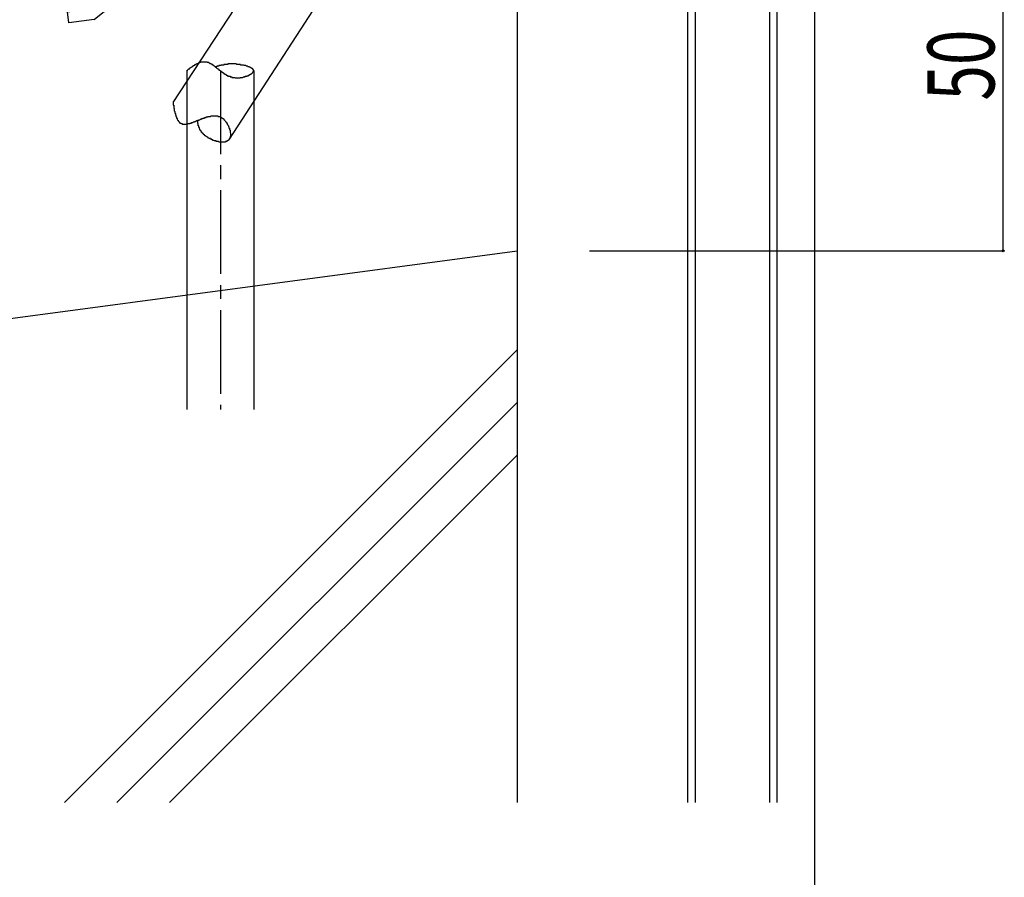
# Model space of a CAD drawing. Extents: x -210 to 210, y -148 to 148.
# Drawn here: x -125 to -81, y -108 to -69 of the extents above; entities that cross this region are included whole.
import ezdxf
from ezdxf.enums import TextEntityAlignment as Align

# ---------------------------------------------------------------- set-up
doc = ezdxf.new("R2010")
doc.units = 0
doc.header["$LTSCALE"] = 10
doc.header["$PDMODE"] = 32
doc.header["$PDSIZE"] = 0.1
doc.linetypes.add('DASHDOT', pattern=[0.5375, 0.375, -0.05, 0.0625, -0.05])
for name, color, linetype in [('St', 127, 'CONTINUOUS'), ('型材断面', 47, 'CONTINUOUS'), ('寸法', 80, 'CONTINUOUS')]:
    doc.layers.add(name, color=color, linetype=linetype)
doc.styles.add('TextStyle03', font='MONOTXT', dxfattribs={"height": 1, "bigfont": 'BIGFONT'})

# ---------------------------------------------------------------- blocks, each defined once
blk = doc.blocks.new('*GRP_0060')
at = {"layer": '型材断面', "linetype": 'CONTINUOUS'}
for p, q in [((-120.965593, -68.124938), (-119.97472, -67.990125)), ((-119.907315, -68.48556), (-119.97472, -67.990125)), ((-121.875575, -68.854275), (-120.965593, -68.124938)), ((-120.485322, -68.5642), (-120.55273, -68.068765)), ((-119.96124, -68.089213), (-120.539247, -68.167853)), ((-119.947757, -68.188298), (-120.525767, -68.26694)), ((-119.934278, -68.287388), (-120.512285, -68.366028)), ((-119.920795, -68.386475), (-120.498805, -68.465115)), ((-122.866445, -68.98909), (-121.875575, -68.854275)), ((-121.67094, -69.33104), (-120.760958, -68.601703)), ((-120.760958, -68.601703), (-119.907315, -68.48556)), ((-122.79904, -69.484525), (-122.866445, -68.98909)), ((-121.67094, -69.33104), (-122.79904, -69.484525))]:
    blk.add_line(p, q, dxfattribs=at)
blk = doc.blocks.new('*GRP_0061')
at = {"layer": '型材断面', "linetype": 'CONTINUOUS'}
for p, q in [((-159.073883, -73.309738), (-160.064755, -73.444553)), ((-159.997347, -73.939988), (-160.064755, -73.444553)), ((-160.051272, -73.54364), (-159.473265, -73.464998)), ((-160.037792, -73.642725), (-159.459782, -73.564085)), ((-160.02431, -73.741815), (-159.4463, -73.663173)), ((-159.41934, -73.861345), (-159.486745, -73.36591)), ((-158.002125, -73.769448), (-159.073883, -73.309738)), ((-157.011252, -73.634635), (-158.002125, -73.769448)), ((-156.943845, -74.13007), (-157.011252, -73.634635)), ((-160.010827, -73.8409), (-159.43282, -73.76226)), ((-159.143705, -73.823845), (-159.997347, -73.939988)), ((-158.071945, -74.283555), (-159.143705, -73.823845)), ((-158.071945, -74.283555), (-156.943845, -74.13007))]:
    blk.add_line(p, q, dxfattribs=at)
blk = doc.blocks.new('*GRP_0062')
at = {"layer": '型材断面', "linetype": 'CONTINUOUS'}
for p, q in [((-161.275497, -89.155688), (-161.775497, -89.155688)), ((-161.775497, -89.155688), (-161.775497, -90.155688)), ((-161.275497, -90.29418), (-161.275497, -89.155688)), ((-161.775497, -90.155688), (-162.375497, -91.155688)), ((-161.275497, -90.29418), (-161.875497, -91.29418)), ((-162.375497, -91.155688), (-162.375497, -92.155688)), ((-161.875497, -91.29418), (-161.875497, -92.155688)), ((-161.875497, -91.572355), (-162.375497, -91.572355)), ((-162.275497, -92.155688), (-162.275497, -91.572355)), ((-162.175497, -92.155688), (-162.175497, -91.572355)), ((-162.075497, -92.155688), (-162.075497, -91.572355)), ((-161.975497, -92.155688), (-161.975497, -91.572355)), ((-161.875497, -92.155688), (-162.375497, -92.155688))]:
    blk.add_line(p, q, dxfattribs=at)
blk = doc.blocks.new('*GRP_0035')
at = {"layer": '型材断面', "linetype": 'CONTINUOUS'}
for p, q in [((-120.042127, -63.631268), (-119.542127, -63.631268)), ((-120.042127, -67.49469), (-120.042127, -63.631268)), ((-120.042127, -64.4646), (-119.542127, -64.4646)), ((-119.917127, -64.4646), (-119.917127, -66.4646)), ((-119.792127, -64.4646), (-119.792127, -66.4646)), ((-119.667127, -64.4646), (-119.667127, -66.4646)), ((-120.042127, -65.4646), (-119.542127, -65.4646)), ((-120.042127, -66.4646), (-119.542127, -66.4646)), ((-120.042127, -67.49469), (-162.87546, -73.322355)), ((-119.542127, -67.931268), (-162.375462, -73.758932)), ((-162.3755, -93.322355), (-162.375462, -73.758932))]:
    blk.add_line(p, q, dxfattribs=at)
at = {"layer": '型材断面', "color": 47, "linetype": 'CONTINUOUS'}
for p, q in [((-119.542127, -67.931268), (-119.542127, -63.631268)), ((-162.8755, -93.322355), (-162.87546, -73.322355)), ((-162.8755, -93.322355), (-162.3755, -93.322355))]:
    blk.add_line(p, q, dxfattribs=at)
at = {"layer": '型材断面', "linetype": 'CONTINUOUS'}
for centre, start, end in [((-120.042128, -67.494688), -82.252227, 0), ((-162.375462, -73.758933), 97.747773, 179.999885)]:
    blk.add_arc(centre, 0.5, start, end, dxfattribs=at)
for name in ['*GRP_0060', '*GRP_0061', '*GRP_0062']:
    blk.add_blockref(name, (0, 0), dxfattribs=at)
blk = doc.blocks.new('*DIM_0045')
at = {"layer": '寸法', "color": 0, "linetype": 'BYBLOCK'}
for p, q in [((-116.289307, -63.038905), (-80.905462, -63.038905)), ((-80.905462, -79.705575), (-80.905462, -63.038905)), ((-99.454512, -79.705575), (-80.905462, -79.705575))]:
    blk.add_line(p, q, dxfattribs=at)
at = {"layer": '寸法', "color": 0}
for p in [(-80.905462, -63.038905), (-80.905462, -79.705575)]:
    blk.add_point(p, dxfattribs=at)
at = {"layer": '寸法', "color": 0, "linetype": 'CONTINUOUS', "style": 'TextStyle03'}
blk.add_text('50', height=3, rotation=90, dxfattribs=at).set_placement((-81.3, -72.96875), (-81.3, -69.78125), align=Align.FIT)
blk = doc.blocks.new('*DIM_0052')
at = {"layer": '寸法', "linetype": 'CONTINUOUS'}
for p in [(-89.374017, -42.749478), (-91.040665, -113.73743)]:
    blk.add_line(p, (-89.374017, -113.73743), dxfattribs=at)
at = {"layer": '寸法'}
blk.add_point((-89.374017, -113.73743), dxfattribs=at)
at = {"layer": '寸法', "linetype": 'CONTINUOUS', "style": 'TextStyle03'}
blk.add_text('5', height=3, dxfattribs=at).set_placement((-89.3, -113.375), (-87.8, -113.375), align=Align.FIT)

msp = doc.modelspace()

# ---------------------------------------------------------------- linework, layer by layer
at = {"layer": 'St', "linetype": 'CONTINUOUS'}
for p, q in [((-118.120505, -73.060455), (-108.001977, -57.49136)), ((-115.605073, -74.69526), (-105.486545, -59.12617)), ((-117.509822, -71.61603), (-117.509822, -86.821077)), ((-114.509822, -71.61603), (-114.509822, -86.821077))]:
    msp.add_line(p, q, dxfattribs=at)
at = {"layer": 'St', "linetype": 'DASHDOT'}
msp.add_line((-116.009822, -71.61603), (-116.009822, -86.821077), dxfattribs=at)
at = {"layer": 'St', "linetype": 'CONTINUOUS'}
for points in [[(-117.525, -71.625), (-117.525, -71.625), (-117.5, -71.625), (-117.5, -71.6), (-117.475, -71.6), (-117.475, -71.6), (-117.475, -71.575), (-117.45, -71.575), (-117.45, -71.575), (-117.45, -71.575), (-117.425, -71.55), (-117.425, -71.55), (-117.4, -71.55), (-117.4, -71.525), (-117.4, -71.525), (-117.375, -71.525), (-117.375, -71.525), (-117.375, -71.5), (-117.35, -71.5), (-117.35, -71.5), (-117.325, -71.475), (-117.325, -71.475), (-117.325, -71.475), (-117.3, -71.475), (-117.3, -71.45), (-117.3, -71.45), (-117.275, -71.45), (-117.275, -71.45), (-117.25, -71.425), (-117.25, -71.425), (-117.25, -71.425), (-117.225, -71.425), (-117.225, -71.4), (-117.225, -71.4), (-117.2, -71.4), (-117.2, -71.4), (-117.175, -71.375), (-117.175, -71.375), (-117.175, -71.375), (-117.15, -71.375), (-117.15, -71.35), (-117.15, -71.35), (-117.125, -71.35), (-117.125, -71.35), (-117.1, -71.35), (-117.1, -71.325), (-117.1, -71.325), (-117.075, -71.325), (-117.075, -71.325), (-117.075, -71.325), (-117.05, -71.3), (-117.05, -71.3), (-117.05, -71.3), (-117.025, -71.3), (-117.025, -71.3), (-117, -71.275), (-117, -71.275), (-117, -71.275), (-116.975, -71.275), (-116.975, -71.275), (-116.975, -71.275), (-116.95, -71.275), (-116.95, -71.25), (-116.95, -71.25), (-116.925, -71.25), (-116.925, -71.25), (-116.925, -71.25), (-116.9, -71.25), (-116.9, -71.25), (-116.9, -71.25), (-116.875, -71.225), (-116.875, -71.225), (-116.85, -71.225), (-116.85, -71.225), (-116.85, -71.225), (-116.825, -71.225), (-116.825, -71.225), (-116.825, -71.225), (-116.8, -71.225), (-116.8, -71.225), (-116.8, -71.225), (-116.775, -71.225), (-116.775, -71.225), (-116.775, -71.225), (-116.75, -71.225), (-116.75, -71.225), (-116.75, -71.225), (-116.725, -71.225), (-116.725, -71.225), (-116.725, -71.225), (-116.7, -71.225), (-116.7, -71.225), (-116.7, -71.225), (-116.675, -71.225), (-116.675, -71.225), (-116.675, -71.225), (-116.65, -71.225), (-116.65, -71.225), (-116.65, -71.225), (-116.625, -71.225), (-116.625, -71.225), (-116.625, -71.225), (-116.6, -71.225), (-116.6, -71.225), (-116.6, -71.25), (-116.575, -71.25), (-116.575, -71.25), (-116.575, -71.25), (-116.55, -71.25), (-116.55, -71.25), (-116.55, -71.25), (-116.525, -71.25), (-116.525, -71.275), (-116.525, -71.275), (-116.5, -71.275), (-116.5, -71.275), (-116.5, -71.275), (-116.5, -71.275), (-116.475, -71.3), (-116.475, -71.3), (-116.475, -71.3), (-116.45, -71.3), (-116.45, -71.3), (-116.45, -71.3), (-116.425, -71.325), (-116.425, -71.325), (-116.425, -71.325), (-116.4, -71.325), (-116.4, -71.325), (-116.4, -71.35), (-116.375, -71.35), (-116.375, -71.35), (-116.375, -71.35), (-116.35, -71.35), (-116.35, -71.375), (-116.35, -71.375), (-116.325, -71.375), (-116.325, -71.375), (-116.325, -71.4), (-116.3, -71.4), (-116.3, -71.4), (-116.3, -71.4), (-116.275, -71.425), (-116.275, -71.425), (-116.275, -71.425), (-116.275, -71.425), (-116.25, -71.45), (-116.25, -71.45), (-116.25, -71.45), (-116.225, -71.45), (-116.225, -71.475), (-116.225, -71.475), (-116.2, -71.475), (-116.2, -71.475), (-116.2, -71.5), (-116.175, -71.5), (-116.175, -71.5), (-116.175, -71.5), (-116.15, -71.525), (-116.15, -71.525), (-116.15, -71.525), (-116.125, -71.55), (-116.125, -71.55), (-116.125, -71.55), (-116.1, -71.55), (-116.1, -71.575), (-116.1, -71.575), (-116.075, -71.575), (-116.075, -71.575), (-116.075, -71.6), (-116.05, -71.6), (-116.05, -71.6), (-116.025, -71.625), (-116.025, -71.625), (-116.025, -71.625), (-116, -71.625), (-116, -71.65), (-116, -71.65), (-115.975, -71.65), (-115.975, -71.65), (-115.975, -71.675), (-115.95, -71.675), (-115.95, -71.675), (-115.95, -71.675), (-115.925, -71.7), (-115.925, -71.7), (-115.9, -71.7), (-115.9, -71.725), (-115.9, -71.725), (-115.875, -71.725), (-115.875, -71.725), (-115.875, -71.75), (-115.85, -71.75), (-115.85, -71.75), (-115.85, -71.75), (-115.825, -71.75), (-115.825, -71.775), (-115.8, -71.775), (-115.8, -71.775), (-115.8, -71.775), (-115.775, -71.8), (-115.775, -71.8), (-115.75, -71.8), (-115.75, -71.8), (-115.75, -71.825), (-115.725, -71.825), (-115.725, -71.825), (-115.7, -71.825), (-115.7, -71.825), (-115.7, -71.85), (-115.675, -71.85), (-115.675, -71.85), (-115.65, -71.85), (-115.65, -71.85), (-115.65, -71.875), (-115.625, -71.875), (-115.625, -71.875), (-115.6, -71.875), (-115.6, -71.875), (-115.575, -71.875), (-115.575, -71.9), (-115.575, -71.9), (-115.55, -71.9), (-115.55, -71.9), (-115.525, -71.9), (-115.525, -71.9), (-115.5, -71.9), (-115.5, -71.9), (-115.5, -71.925), (-115.475, -71.925), (-115.475, -71.925), (-115.45, -71.925), (-115.45, -71.925), (-115.425, -71.925), (-115.425, -71.925), (-115.4, -71.925), (-115.4, -71.925), (-115.375, -71.925), (-115.375, -71.925), (-115.35, -71.95), (-115.35, -71.95), (-115.325, -71.95), (-115.325, -71.95), (-115.325, -71.95), (-115.3, -71.95), (-115.3, -71.95), (-115.275, -71.95), (-115.275, -71.95), (-115.25, -71.95), (-115.25, -71.95), (-115.225, -71.95), (-115.225, -71.95), (-115.2, -71.95), (-115.175, -71.95), (-115.175, -71.95), (-115.15, -71.95), (-115.15, -71.95), (-115.125, -71.95), (-115.125, -71.925), (-115.1, -71.925), (-115.1, -71.925), (-115.075, -71.925), (-115.075, -71.925), (-115.05, -71.925), (-115.05, -71.925), (-115.025, -71.925), (-115.025, -71.925), (-115, -71.925), (-115, -71.925), (-114.975, -71.9), (-114.975, -71.9), (-114.95, -71.9), (-114.95, -71.9), (-114.925, -71.9), (-114.925, -71.9), (-114.9, -71.9), (-114.9, -71.875), (-114.875, -71.875), (-114.875, -71.875), (-114.85, -71.875), (-114.85, -71.875), (-114.825, -71.875), (-114.825, -71.85), (-114.8, -71.85), (-114.8, -71.85), (-114.775, -71.85), (-114.775, -71.85), (-114.75, -71.85), (-114.75, -71.825), (-114.75, -71.825), (-114.725, -71.825), (-114.725, -71.825), (-114.7, -71.825), (-114.7, -71.8), (-114.7, -71.8), (-114.675, -71.8), (-114.675, -71.8), (-114.65, -71.775), (-114.65, -71.775), (-114.65, -71.775), (-114.625, -71.775), (-114.625, -71.775), (-114.625, -71.75), (-114.6, -71.75), (-114.6, -71.75), (-114.6, -71.75), (-114.6, -71.75), (-114.575, -71.725), (-114.575, -71.725), (-114.575, -71.725), (-114.575, -71.725), (-114.55, -71.7), (-114.55, -71.7), (-114.55, -71.7), (-114.55, -71.7), (-114.55, -71.675), (-114.55, -71.675), (-114.525, -71.675), (-114.525, -71.675), (-114.525, -71.675), (-114.525, -71.65), (-114.525, -71.65), (-114.525, -71.65), (-114.525, -71.65), (-114.525, -71.625), (-114.525, -71.625), (-114.525, -71.625), (-114.525, -71.625), (-114.525, -71.625), (-114.525, -71.6), (-114.525, -71.6), (-114.525, -71.6), (-114.525, -71.6), (-114.525, -71.575), (-114.525, -71.575), (-114.55, -71.575), (-114.55, -71.575), (-114.55, -71.575), (-114.55, -71.55), (-114.55, -71.55), (-114.575, -71.55), (-114.575, -71.55), (-114.575, -71.55), (-114.575, -71.525), (-114.575, -71.525), (-114.6, -71.525), (-114.6, -71.525), (-114.6, -71.525), (-114.625, -71.5), (-114.625, -71.5), (-114.625, -71.5), (-114.65, -71.5), (-114.65, -71.5), (-114.65, -71.5), (-114.675, -71.475), (-114.675, -71.475), (-114.675, -71.475), (-114.7, -71.475), (-114.7, -71.475), (-114.725, -71.475), (-114.725, -71.45), (-114.725, -71.45), (-114.75, -71.45), (-114.75, -71.45), (-114.775, -71.45), (-114.775, -71.45), (-114.8, -71.425), (-114.8, -71.425), (-114.8, -71.425), (-114.825, -71.425), (-114.825, -71.425), (-114.85, -71.425), (-114.85, -71.425), (-114.875, -71.4), (-114.875, -71.4), (-114.9, -71.4), (-114.9, -71.4), (-114.925, -71.4), (-114.925, -71.4), (-114.95, -71.4), (-114.95, -71.4), (-114.975, -71.375), (-114.975, -71.375), (-115, -71.375), (-115.025, -71.375), (-115.025, -71.375), (-115.05, -71.375), (-115.05, -71.375), (-115.075, -71.375), (-115.075, -71.375), (-115.1, -71.375), (-115.1, -71.35), (-115.125, -71.35), (-115.125, -71.35), (-115.15, -71.35), (-115.15, -71.35), (-115.175, -71.35), (-115.175, -71.35), (-115.2, -71.35), (-115.2, -71.35), (-115.225, -71.35), (-115.25, -71.35), (-115.25, -71.35), (-115.275, -71.35), (-115.275, -71.35), (-115.3, -71.325), (-115.3, -71.325), (-115.325, -71.325), (-115.325, -71.325), (-115.35, -71.325), (-115.35, -71.325), (-115.375, -71.325), (-115.375, -71.325), (-115.4, -71.325), (-115.4, -71.325), (-115.4, -71.325), (-115.425, -71.325), (-115.425, -71.325), (-115.45, -71.325), (-115.45, -71.325), (-115.475, -71.325), (-115.475, -71.325), (-115.5, -71.325), (-115.5, -71.325), (-115.525, -71.325), (-115.525, -71.325), (-115.55, -71.325), (-115.55, -71.325), (-115.55, -71.325), (-115.575, -71.325), (-115.575, -71.325), (-115.6, -71.325), (-115.6, -71.325), (-115.625, -71.325), (-115.625, -71.325), (-115.625, -71.325), (-115.65, -71.325), (-115.65, -71.325), (-115.675, -71.325), (-115.675, -71.35), (-115.7, -71.35), (-115.7, -71.35), (-115.7, -71.35), (-115.725, -71.35), (-115.725, -71.35), (-115.75, -71.35), (-115.75, -71.35), (-115.75, -71.35), (-115.775, -71.35), (-115.775, -71.35), (-115.8, -71.35), (-115.8, -71.35), (-115.8, -71.35), (-115.825, -71.35), (-115.825, -71.35), (-115.85, -71.35), (-115.85, -71.35), (-115.85, -71.375), (-115.875, -71.375), (-115.875, -71.375), (-115.9, -71.375), (-115.9, -71.375), (-115.9, -71.375), (-115.925, -71.375), (-115.925, -71.375), (-115.925, -71.375), (-115.95, -71.375), (-115.95, -71.375), (-115.975, -71.375), (-115.975, -71.375), (-115.975, -71.4), (-116, -71.4), (-116, -71.4), (-116, -71.4), (-116.025, -71.4), (-116.025, -71.4), (-116.05, -71.4), (-116.05, -71.4), (-116.05, -71.4), (-116.075, -71.4), (-116.075, -71.4), (-116.075, -71.425), (-116.1, -71.425), (-116.1, -71.425), (-116.1, -71.425), (-116.125, -71.425), (-116.125, -71.425), (-116.15, -71.425), (-116.15, -71.425), (-116.15, -71.425), (-116.175, -71.425), (-116.175, -71.45), (-116.175, -71.45), (-116.2, -71.45), (-116.2, -71.45), (-116.2, -71.45), (-116.225, -71.45), (-116.225, -71.45), (-116.225, -71.45), (-116.25, -71.45), (-116.25, -71.45)], [(-118.125, -73.075), (-118.125, -73.075), (-118.125, -73.1), (-118.125, -73.125), (-118.125, -73.125), (-118.125, -73.15), (-118.125, -73.15), (-118.125, -73.175), (-118.1, -73.175), (-118.1, -73.2), (-118.1, -73.2), (-118.1, -73.225), (-118.1, -73.25), (-118.1, -73.25), (-118.1, -73.275), (-118.1, -73.275), (-118.1, -73.3), (-118.1, -73.3), (-118.075, -73.325), (-118.075, -73.325), (-118.075, -73.35), (-118.075, -73.375), (-118.075, -73.375), (-118.075, -73.4), (-118.075, -73.4), (-118.075, -73.425), (-118.075, -73.425), (-118.05, -73.45), (-118.05, -73.45), (-118.05, -73.475), (-118.05, -73.475), (-118.05, -73.5), (-118.05, -73.5), (-118.05, -73.525), (-118.05, -73.525), (-118.025, -73.55), (-118.025, -73.55), (-118.025, -73.575), (-118.025, -73.575), (-118.025, -73.6), (-118.025, -73.6), (-118.025, -73.625), (-118, -73.625), (-118, -73.65), (-118, -73.65), (-118, -73.65), (-118, -73.675), (-118, -73.675), (-117.975, -73.7), (-117.975, -73.7), (-117.975, -73.725), (-117.975, -73.725), (-117.975, -73.725), (-117.975, -73.75), (-117.95, -73.75), (-117.95, -73.775), (-117.95, -73.775), (-117.95, -73.775), (-117.95, -73.8), (-117.95, -73.8), (-117.925, -73.825), (-117.925, -73.825), (-117.925, -73.825), (-117.925, -73.85), (-117.925, -73.85), (-117.9, -73.85), (-117.9, -73.875), (-117.9, -73.875), (-117.9, -73.875), (-117.875, -73.9), (-117.875, -73.9), (-117.875, -73.9), (-117.875, -73.9), (-117.875, -73.925), (-117.85, -73.925), (-117.85, -73.925), (-117.85, -73.95), (-117.85, -73.95), (-117.825, -73.95), (-117.825, -73.95), (-117.825, -73.95), (-117.825, -73.975), (-117.8, -73.975), (-117.8, -73.975), (-117.8, -73.975), (-117.775, -73.975), (-117.775, -74), (-117.775, -74), (-117.775, -74), (-117.75, -74), (-117.75, -74), (-117.75, -74), (-117.725, -74), (-117.725, -74), (-117.725, -74.025), (-117.7, -74.025), (-117.7, -74.025), (-117.7, -74.025), (-117.675, -74.025), (-117.675, -74.025), (-117.675, -74.025), (-117.65, -74.025), (-117.65, -74.025), (-117.65, -74.025), (-117.625, -74.025), (-117.625, -74.025), (-117.6, -74.025), (-117.6, -74.025), (-117.6, -74.025), (-117.575, -74.025), (-117.575, -74.025), (-117.575, -74.025), (-117.55, -74.025), (-117.55, -74.025), (-117.525, -74.025), (-117.525, -74.025), (-117.525, -74.025), (-117.5, -74.025), (-117.5, -74.025), (-117.475, -74), (-117.475, -74), (-117.45, -74), (-117.45, -74), (-117.45, -74), (-117.425, -74), (-117.425, -74), (-117.4, -74), (-117.4, -74), (-117.375, -74), (-117.375, -73.975), (-117.375, -73.975), (-117.35, -73.975), (-117.35, -73.975), (-117.325, -73.975), (-117.325, -73.975), (-117.3, -73.975), (-117.3, -73.95), (-117.275, -73.95), (-117.275, -73.95), (-117.25, -73.95), (-117.25, -73.95), (-117.25, -73.95), (-117.225, -73.925), (-117.225, -73.925), (-117.2, -73.925), (-117.2, -73.925), (-117.175, -73.925), (-117.175, -73.9), (-117.15, -73.9), (-117.15, -73.9), (-117.125, -73.9), (-117.125, -73.9), (-117.1, -73.875), (-117.1, -73.875), (-117.075, -73.875), (-117.075, -73.875), (-117.05, -73.875), (-117.05, -73.875), (-117.025, -73.85), (-117.025, -73.85), (-117, -73.85), (-117, -73.85), (-116.975, -73.85), (-116.975, -73.825), (-116.95, -73.825), (-116.95, -73.825), (-116.925, -73.825), (-116.925, -73.825), (-116.9, -73.8), (-116.9, -73.8), (-116.875, -73.8), (-116.875, -73.8), (-116.85, -73.8), (-116.85, -73.775), (-116.825, -73.775), (-116.825, -73.775), (-116.8, -73.775), (-116.8, -73.775), (-116.775, -73.75), (-116.775, -73.75), (-116.75, -73.75), (-116.75, -73.75), (-116.725, -73.75), (-116.725, -73.725), (-116.7, -73.725), (-116.7, -73.725), (-116.675, -73.725), (-116.675, -73.725), (-116.65, -73.725), (-116.65, -73.7), (-116.625, -73.7), (-116.625, -73.7), (-116.6, -73.7), (-116.6, -73.7), (-116.575, -73.7), (-116.575, -73.7), (-116.55, -73.675), (-116.55, -73.675), (-116.525, -73.675), (-116.525, -73.675), (-116.5, -73.675), (-116.5, -73.675), (-116.475, -73.675), (-116.475, -73.675), (-116.45, -73.675), (-116.45, -73.675), (-116.425, -73.65), (-116.425, -73.65), (-116.4, -73.65), (-116.4, -73.65), (-116.375, -73.65), (-116.375, -73.65), (-116.35, -73.65), (-116.35, -73.65), (-116.325, -73.65), (-116.325, -73.65), (-116.3, -73.65), (-116.3, -73.65), (-116.275, -73.65), (-116.275, -73.65), (-116.275, -73.65), (-116.25, -73.65), (-116.25, -73.65), (-116.225, -73.65), (-116.225, -73.65), (-116.2, -73.65), (-116.2, -73.65), (-116.175, -73.65), (-116.175, -73.65), (-116.15, -73.65), (-116.15, -73.65), (-116.125, -73.65), (-116.125, -73.675), (-116.125, -73.675), (-116.1, -73.675), (-116.1, -73.675), (-116.075, -73.675), (-116.075, -73.675), (-116.05, -73.675), (-116.05, -73.675), (-116.025, -73.7), (-116.025, -73.7), (-116.025, -73.7), (-116, -73.7), (-116, -73.7), (-115.975, -73.725), (-115.975, -73.725), (-115.975, -73.725), (-115.95, -73.725), (-115.95, -73.75), (-115.925, -73.75), (-115.925, -73.75), (-115.925, -73.75), (-115.9, -73.775), (-115.9, -73.775), (-115.875, -73.775), (-115.875, -73.8), (-115.875, -73.8), (-115.85, -73.8), (-115.85, -73.825), (-115.85, -73.825), (-115.825, -73.825), (-115.825, -73.85), (-115.825, -73.85), (-115.8, -73.875), (-115.8, -73.875), (-115.8, -73.875), (-115.775, -73.9), (-115.775, -73.9), (-115.775, -73.925), (-115.75, -73.925), (-115.75, -73.95), (-115.75, -73.95), (-115.725, -73.95), (-115.725, -73.975), (-115.725, -73.975), (-115.7, -74), (-115.7, -74), (-115.7, -74.025), (-115.7, -74.025), (-115.675, -74.05), (-115.675, -74.05), (-115.675, -74.075), (-115.675, -74.075), (-115.65, -74.1), (-115.65, -74.1), (-115.65, -74.125), (-115.65, -74.125), (-115.625, -74.15), (-115.625, -74.15), (-115.625, -74.175), (-115.625, -74.175), (-115.625, -74.2), (-115.6, -74.2), (-115.6, -74.225), (-115.6, -74.225), (-115.6, -74.25), (-115.6, -74.25), (-115.6, -74.275), (-115.6, -74.275), (-115.575, -74.3), (-115.575, -74.3), (-115.575, -74.325), (-115.575, -74.325), (-115.575, -74.35), (-115.575, -74.35), (-115.575, -74.375), (-115.575, -74.375), (-115.575, -74.4), (-115.575, -74.4), (-115.55, -74.425), (-115.55, -74.425), (-115.55, -74.45), (-115.55, -74.45), (-115.55, -74.475), (-115.55, -74.475), (-115.55, -74.5), (-115.55, -74.5), (-115.55, -74.525), (-115.55, -74.525), (-115.55, -74.525), (-115.55, -74.55), (-115.55, -74.55), (-115.575, -74.575), (-115.575, -74.575), (-115.575, -74.6), (-115.575, -74.6), (-115.575, -74.6), (-115.575, -74.625), (-115.575, -74.625), (-115.575, -74.625), (-115.575, -74.65), (-115.6, -74.65), (-115.6, -74.675), (-115.6, -74.675), (-115.6, -74.675), (-115.6, -74.7), (-115.6, -74.7), (-115.625, -74.7), (-115.625, -74.7), (-115.625, -74.725), (-115.625, -74.725), (-115.65, -74.725), (-115.65, -74.75), (-115.65, -74.75), (-115.65, -74.75), (-115.675, -74.75), (-115.675, -74.75), (-115.675, -74.775), (-115.7, -74.775), (-115.7, -74.775), (-115.7, -74.775), (-115.725, -74.775), (-115.725, -74.8), (-115.725, -74.8), (-115.75, -74.8), (-115.75, -74.8), (-115.75, -74.8), (-115.775, -74.8), (-115.775, -74.8), (-115.775, -74.825), (-115.8, -74.825), (-115.8, -74.825), (-115.825, -74.825), (-115.825, -74.825), (-115.85, -74.825), (-115.85, -74.825), (-115.85, -74.825), (-115.875, -74.825), (-115.875, -74.825), (-115.9, -74.825), (-115.9, -74.825), (-115.925, -74.825), (-115.925, -74.825), (-115.95, -74.825), (-115.95, -74.825), (-115.975, -74.825), (-115.975, -74.825), (-116, -74.825), (-116, -74.825), (-116.025, -74.825), (-116.025, -74.825), (-116.05, -74.825), (-116.05, -74.825), (-116.075, -74.825), (-116.075, -74.825), (-116.1, -74.8), (-116.1, -74.8), (-116.125, -74.8), (-116.125, -74.8), (-116.15, -74.8), (-116.15, -74.8), (-116.175, -74.8), (-116.175, -74.8), (-116.2, -74.8), (-116.2, -74.775), (-116.225, -74.775), (-116.25, -74.775), (-116.25, -74.775), (-116.275, -74.775), (-116.275, -74.775), (-116.3, -74.75), (-116.3, -74.75), (-116.325, -74.75), (-116.325, -74.75), (-116.35, -74.75), (-116.35, -74.725), (-116.375, -74.725), (-116.375, -74.725), (-116.4, -74.725), (-116.4, -74.7), (-116.425, -74.7), (-116.425, -74.7), (-116.45, -74.7), (-116.45, -74.675), (-116.475, -74.675), (-116.5, -74.675), (-116.5, -74.675), (-116.525, -74.65), (-116.525, -74.65), (-116.55, -74.65), (-116.55, -74.65), (-116.55, -74.625), (-116.575, -74.625), (-116.575, -74.625), (-116.6, -74.6), (-116.6, -74.6), (-116.625, -74.6), (-116.625, -74.575), (-116.65, -74.575), (-116.65, -74.575), (-116.675, -74.55), (-116.675, -74.55), (-116.7, -74.55), (-116.7, -74.525), (-116.7, -74.525), (-116.725, -74.525), (-116.725, -74.5), (-116.75, -74.5), (-116.75, -74.5), (-116.75, -74.475), (-116.775, -74.475), (-116.775, -74.475), (-116.775, -74.45), (-116.8, -74.45), (-116.8, -74.45), (-116.8, -74.425), (-116.825, -74.425), (-116.825, -74.4), (-116.825, -74.4), (-116.85, -74.4), (-116.85, -74.375), (-116.85, -74.375), (-116.875, -74.35), (-116.875, -74.35), (-116.875, -74.35), (-116.875, -74.325), (-116.9, -74.325), (-116.9, -74.3), (-116.9, -74.3), (-116.9, -74.3), (-116.925, -74.275), (-116.925, -74.275), (-116.925, -74.25), (-116.925, -74.25), (-116.925, -74.25), (-116.95, -74.225), (-116.95, -74.225), (-116.95, -74.2), (-116.95, -74.2), (-116.95, -74.2), (-116.95, -74.175), (-116.975, -74.175), (-116.975, -74.15), (-116.975, -74.15), (-116.975, -74.125), (-116.975, -74.125), (-116.975, -74.125), (-116.975, -74.1), (-117, -74.1), (-117, -74.075), (-117, -74.075), (-117, -74.05), (-117, -74.05), (-117, -74.025), (-117, -74.025), (-117, -74.025), (-117, -74), (-117.025, -74), (-117.025, -73.975), (-117.025, -73.975), (-117.025, -73.95), (-117.025, -73.95), (-117.025, -73.925), (-117.025, -73.925), (-117.025, -73.925), (-117.025, -73.9), (-117.025, -73.9), (-117.025, -73.875), (-117.05, -73.875), (-117.05, -73.85)]]:
    msp.add_lwpolyline(points, dxfattribs=at)
at = {"layer": '型材断面', "linetype": 'CONTINUOUS'}
for p, q in [((-95.040665, -104.44607), (-95.040665, -38.540867)), ((-94.70733, -104.44607), (-94.70733, -38.540867)), ((-91.373998, -104.44607), (-91.373998, -38.54087)), ((-91.040665, -104.44607), (-91.040665, -38.54087)), ((-102.70733, -51.923697), (-102.70733, -104.44607)), ((-152.70737, -86.37224), (-102.70733, -79.705575)), ((-102.70733, -84.150392), (-123.00301, -104.44607)), ((-102.70733, -86.507415), (-120.645985, -104.44607)), ((-102.70733, -88.86444), (-118.288962, -104.44607))]:
    msp.add_line(p, q, dxfattribs=at)

# ---------------------------------------------------------------- block references
msp.add_blockref('*GRP_0035', (0, 0), dxfattribs=at)
at = {"layer": '寸法', "linetype": 'CONTINUOUS'}
for name in ['*DIM_0052', '*DIM_0045']:
    msp.add_blockref(name, (0, 0), dxfattribs=at)

doc.saveas('drawing.dxf')
